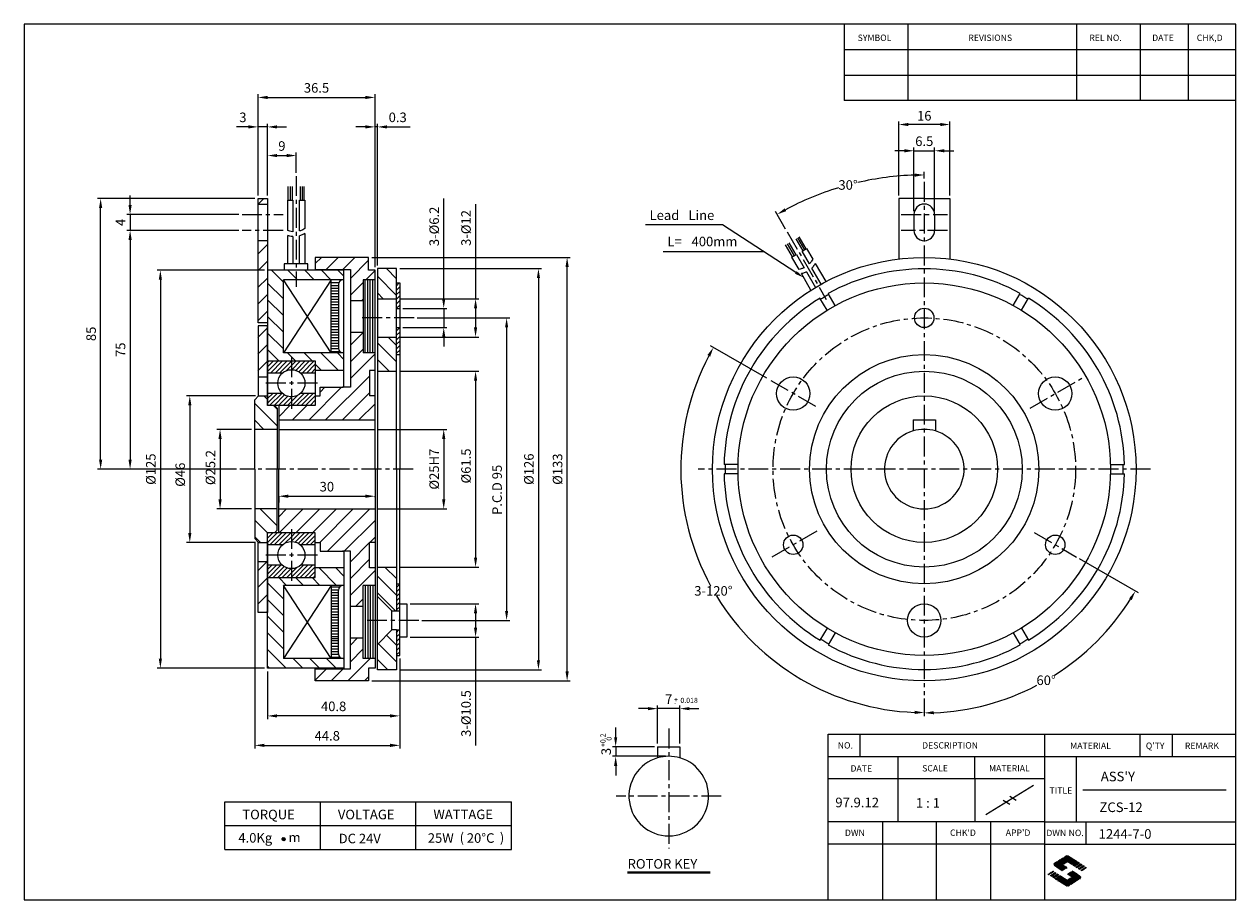
# Model space of a CAD drawing. Extents: x 1 to 382, y 2 to 277.
import ezdxf
from ezdxf.enums import TextEntityAlignment as Align

# ---------------------------------------------------------------- set-up
doc = ezdxf.new("R2010")
doc.units = 0
doc.header["$LTSCALE"] = 5
doc.header["$MEASUREMENT"] = 0
doc.linetypes.add('CENTER', pattern=[2, 1.25, -0.25, 0.25, -0.25])
doc.layers.get('0').update_dxf_attribs({"linetype": 'CONTINUOUS'})
doc.layers.add('DIM', color=7, linetype='CONTINUOUS')
doc.layers.add('ZCS-12', color=7, linetype='CONTINUOUS')
doc.styles.get("Standard").update_dxf_attribs({"font": 'ROMANS', "height": 3, "bigfont": 'HBRDS'})

# ---------------------------------------------------------------- blocks, each defined once
blk = doc.blocks.new('*X8')
at = {"color": 0}
for p, q in [((75.51, 115.41), (73.49, 117.43)), ((79.76, 115.41), (77.73, 117.43)), ((84, 115.41), (81.97, 117.43)), ((88.24, 115.41), (83.78, 119.86)), ((90.11, 117.78), (88.02, 119.86)), ((74.7, 111.98), (70.65, 116.03)), ((74.7, 107.73), (70.65, 111.79)), ((74.7, 103.49), (70.65, 107.54)), ((74.7, 99.25), (70.65, 103.3)), ((75.38, 94.32), (70.65, 99.06)), ((79.62, 94.32), (77.19, 96.76)), ((83.87, 94.32), (81.43, 96.76)), ((88.11, 94.32), (85.68, 96.76)), ((90.11, 96.57), (89.92, 96.76)), ((71.14, 94.32), (70.65, 94.82))]:
    blk.add_line(p, q, dxfattribs=at)
blk = doc.blocks.new('*X6')
at = {"color": 0}
for p, q in [((73.08, 130.57), (68.78, 134.86)), ((73.08, 134.81), (73.02, 134.86)), ((70.65, 128.76), (67.4, 132)), ((68.81, 126.35), (67.4, 127.76))]:
    blk.add_line(p, q, dxfattribs=at)
blk = doc.blocks.new('*X10')
at = {"color": 0}
for p, q in [((68.21, 119.13), (70.57, 121.49)), ((68.21, 114.88), (70.65, 117.32)), ((68.21, 110.64), (70.65, 113.07)), ((70.33, 108.51), (70.65, 108.83))]:
    blk.add_line(p, q, dxfattribs=at)
blk = doc.blocks.new('*X11')
at = {"color": 0}
for p, q in [((77.27, 23.39), (77.61, 23.73)), ((77.31, 23.01), (77.99, 23.69)), ((77.53, 22.8), (78.2, 23.47)), ((77.94, 22.79), (78.21, 23.06))]:
    blk.add_line(p, q, dxfattribs=at)
blk = doc.blocks.new('*X9')
at = {"color": 0}
for p, q in [((73.48, 132.88), (75.47, 134.86)), ((73.63, 128.78), (79.71, 134.86)), ((77.87, 128.78), (83.95, 134.86)), ((82.11, 128.78), (88.2, 134.86)), ((83.92, 126.35), (92.44, 134.86)), ((85.94, 124.12), (96.68, 134.86)), ((90.18, 124.12), (98.01, 131.95)), ((96.65, 126.35), (98.01, 127.71)), ((91.73, 121.43), (96.59, 126.29)), ((91.73, 117.18), (96.59, 122.05)), ((91.73, 112.94), (98.01, 119.22)), ((93.16, 110.14), (94.97, 111.94)), ((91.73, 100.21), (93.54, 102.03)), ((91.73, 95.97), (94.97, 99.21)), ((91.08, 91.08), (96.76, 96.76)), ((82.81, 91.29), (85.64, 94.12)), ((86.84, 91.08), (89.88, 94.12)), ((95.32, 91.08), (96.39, 92.15))]:
    blk.add_line(p, q, dxfattribs=at)
blk = doc.blocks.new('*X7')
at = {"color": 0}
for p, q in [((103.48, 112.89), (98.62, 117.76)), ((103.48, 117.13), (100.55, 120.07)), ((103.21, 108.92), (98.62, 113.51)), ((103.48, 100.16), (100.94, 102.71)), ((103.48, 95.92), (98.82, 100.58)), ((101.24, 93.92), (98.62, 96.54))]:
    blk.add_line(p, q, dxfattribs=at)
blk = doc.blocks.new('*X5')
at = {"color": 0}
for p, q in [((70.65, 162.7), (69.7, 163.65)), ((73.08, 156.02), (67.4, 161.7)), ((73.08, 160.27), (72.13, 161.22)), ((69.72, 155.14), (67.4, 157.46))]:
    blk.add_line(p, q, dxfattribs=at)
blk = doc.blocks.new('*X2')
at = {"color": 0}
for p, q in [((74.7, 192.59), (71.61, 195.68)), ((77.94, 193.59), (75.85, 195.68)), ((82.53, 193.24), (80.1, 195.68)), ((86.77, 193.24), (84.34, 195.68)), ((90.11, 194.15), (88.58, 195.68)), ((74.7, 188.34), (70.65, 192.4)), ((78.29, 193.24), (77.94, 193.59)), ((74.7, 184.1), (70.65, 188.15)), ((74.7, 179.86), (70.65, 183.91)), ((74.7, 175.62), (70.65, 179.67)), ((73.51, 172.57), (70.65, 175.43)), ((77.75, 172.57), (75.72, 174.59)), ((81.99, 172.57), (79.96, 174.59)), ((88.67, 170.14), (84.21, 174.59)), ((90.11, 172.94), (88.45, 174.59)), ((84.42, 170.14), (82.81, 171.75))]:
    blk.add_line(p, q, dxfattribs=at)
blk = doc.blocks.new('*X0')
at = {"color": 0}
for p, q in [((68.25, 212.5), (69.67, 213.92)), ((68.21, 199.74), (70.65, 202.17)), ((68.21, 195.49), (70.65, 197.93)), ((68.21, 191.25), (70.65, 193.68)), ((68.21, 187.01), (70.65, 189.44)), ((68.21, 182.77), (70.65, 185.2))]:
    blk.add_line(p, q, dxfattribs=at)
blk = doc.blocks.new('*X1')
at = {"color": 0}
for p, q in [((68.21, 178.52), (70.65, 180.96)), ((68.21, 174.28), (70.65, 176.71)), ((68.21, 170.04), (70.65, 172.47))]:
    blk.add_line(p, q, dxfattribs=at)
blk = doc.blocks.new('*X4')
at = {"color": 0}
for p, q in [((103.48, 193.5), (100.9, 196.08)), ((103.48, 189.26), (98.62, 194.12)), ((100.12, 188.38), (98.62, 189.88)), ((103.48, 172.29), (98.62, 177.15)), ((103.48, 176.53), (101.37, 178.65)), ((101.6, 169.93), (98.62, 172.91))]:
    blk.add_line(p, q, dxfattribs=at)
blk = doc.blocks.new('*X3')
at = {"color": 0}
for p, q in [((82.81, 197.36), (84.37, 198.92)), ((85.57, 195.88), (88.61, 198.92)), ((89.81, 195.88), (92.85, 198.92)), ((91.73, 193.55), (96.39, 198.21)), ((95.66, 193.24), (98.01, 195.59)), ((91.73, 189.31), (94.97, 192.55)), ((94.63, 187.97), (94.97, 188.31)), ((91.73, 176.58), (94.97, 179.82)), ((91.73, 172.34), (94.97, 175.58)), ((91.73, 168.1), (98.01, 174.38)), ((98.01, 170.14), (98.01, 170.14)), ((85.44, 157.57), (96.59, 168.72)), ((81.2, 157.57), (89.51, 165.88)), ((82.81, 163.42), (83.04, 163.65)), ((84.02, 164.63), (85.27, 165.88)), ((89.69, 157.57), (96.59, 164.47)), ((73.48, 158.34), (76.36, 161.22)), ((76.96, 157.57), (80.61, 161.22)), ((93.93, 157.57), (98.01, 161.65))]:
    blk.add_line(p, q, dxfattribs=at)
blk = doc.blocks.new('*X12')
at = {"color": 0}
for p, q in [((77.42, 167.93), (80.74, 171.25)), ((77.42, 169.34), (79.33, 171.25)), ((77.42, 170.76), (77.91, 171.25)), ((78.35, 167.44), (82.15, 171.25)), ((79.76, 167.44), (83.57, 171.25)), ((84.92, 169.77), (86.4, 171.25)), ((84.92, 171.18), (84.98, 171.25)), ((85.06, 168.5), (87.81, 171.25)), ((86.26, 168.28), (89.23, 171.25)), ((87.21, 167.83), (90.64, 171.25)), ((88.25, 167.44), (92.05, 171.25)), ((81.17, 167.44), (84.92, 171.18)), ((83.35, 168.2), (84.92, 169.77)), ((89.66, 167.44), (92.42, 170.2)), ((91.07, 167.44), (92.42, 168.78)), ((77.42, 158.03), (80.45, 161.06)), ((77.42, 159.44), (79.03, 161.06)), ((77.42, 160.86), (77.62, 161.06)), ((78.05, 157.25), (81.86, 161.06)), ((79.47, 157.25), (82.79, 160.57)), ((80.88, 157.25), (83.79, 160.15)), ((82.3, 157.25), (84.92, 159.87)), ((84.92, 158.46), (87.01, 160.55)), ((84.92, 159.87), (85.05, 160)), ((85.13, 157.25), (88.93, 161.06)), ((86.54, 157.25), (90.35, 161.06)), ((87.95, 157.25), (91.76, 161.06)), ((89.37, 157.25), (92.42, 160.3)), ((83.71, 157.25), (84.92, 158.46)), ((90.78, 157.25), (92.42, 158.88)), ((92.2, 157.25), (92.42, 157.47)), ((77.42, 117.01), (77.65, 117.25)), ((77.42, 115.6), (79.07, 117.25)), ((77.42, 114.19), (80.48, 117.25)), ((78.09, 113.44), (81.89, 117.25)), ((79.5, 113.44), (83.31, 117.25)), ((80.91, 113.44), (84.72, 117.25)), ((82.85, 113.96), (84.92, 116.03)), ((84.8, 114.5), (84.92, 114.62)), ((84.92, 116.03), (86.14, 117.25)), ((84.92, 114.62), (87.55, 117.25)), ((86.06, 114.34), (88.97, 117.25)), ((87.05, 113.92), (90.38, 117.25)), ((87.99, 113.44), (91.79, 117.25)), ((89.4, 113.44), (92.42, 116.46)), ((90.81, 113.44), (92.42, 115.04)), ((92.23, 113.44), (92.42, 113.63)), ((77.42, 105.7), (78.77, 107.06)), ((77.42, 104.29), (80.19, 107.06)), ((77.79, 103.25), (81.6, 107.06)), ((79.21, 103.25), (82.63, 106.67)), ((84.92, 103.3), (88.67, 107.06)), ((86.28, 103.25), (90.09, 107.06)), ((87.69, 103.25), (91.5, 107.06)), ((89.11, 103.25), (92.42, 106.56)), ((80.62, 103.25), (83.59, 106.21)), ((82.04, 103.25), (84.79, 106)), ((83.45, 103.25), (84.92, 104.72)), ((84.87, 103.25), (84.92, 103.3)), ((84.92, 104.72), (86.51, 106.31)), ((90.52, 103.25), (92.42, 105.14)), ((91.94, 103.25), (92.42, 103.73))]:
    blk.add_line(p, q, dxfattribs=at)

msp = doc.modelspace()

# ---------------------------------------------------------------- linework, layer by layer
at = {"color": 4}
for p, q in [((381.5, 277), (1, 277)), ((1, 277), (1, 2)), ((381.5, 2), (381.5, 277)), ((1, 2), (381.5, 2))]:
    msp.add_line(p, q, dxfattribs=at)
for p, q in [((258.5, 277), (258.5, 253)), ((278.5, 277), (278.5, 253)), ((331.5, 277), (331.5, 253)), ((351.5, 277), (351.5, 253)), ((366.5, 277), (366.5, 253)), ((381.5, 269), (258.5, 269)), ((258.5, 261), (381.5, 261)), ((381.5, 253), (258.5, 253)), ((253.5, 54), (381.5, 54)), ((253.5, 2), (253.5, 54)), ((263.5, 47), (263.5, 54)), ((321.5, 2), (321.5, 54)), ((351.5, 47), (351.5, 54)), ((361.5, 54), (361.5, 47)), ((253.5, 47), (321.5, 47)), ((275.5, 40), (275.5, 47)), ((299.5, 40), (299.5, 47)), ((321.5, 47), (381.5, 47)), ((331.5, 26.5), (331.5, 47)), ((321.5, 40), (253.5, 40)), ((275.5, 26.5), (275.5, 40)), ((299.5, 40), (299.5, 26.5)), ((318, 37.85), (303, 28.65)), ((310.5, 34.5), (312.54, 33.25)), ((333.5, 36.5), (378.5, 36.5)), ((308.46, 33.25), (310.5, 32)), ((321.5, 26.5), (253.5, 26.5)), ((270.5, 26.5), (270.5, 2)), ((287.5, 2), (287.5, 26.5)), ((304.5, 26.5), (304.5, 2)), ((321.5, 26.5), (381.5, 26.5)), ((334.5, 19.5), (334.5, 26.5)), ((321.5, 19.5), (253.5, 19.5)), ((321.5, 19.5), (381.5, 19.5)), ((253.5, 16), (253.5, 16))]:
    msp.add_line(p, q)
at = {"color": 1}
for p, q in [((324.73, 12.46), (327.78, 15.51)), ((328.23, 15.79), (324.84, 12.4)), ((324.94, 12.33), (328.47, 15.86)), ((328.65, 15.87), (325.05, 12.26)), ((325.15, 12.2), (328.8, 15.85)), ((328.93, 15.81), (325.25, 12.13)), ((325.36, 12.07), (329.05, 15.76)), ((329.15, 15.69), (325.46, 12)), ((325.56, 11.93), (329.26, 15.63)), ((329.36, 15.56), (325.67, 11.87)), ((325.77, 11.8), (329.47, 15.5)), ((329.57, 15.43), (325.87, 11.74)), ((327.51, 13.21), (329.67, 15.36)), ((329.78, 15.3), (327.98, 13.5)), ((328.45, 13.8), (329.88, 15.23)), ((325.45, 14.02), (324.39, 12.96)), ((324.98, 13.72), (324.4, 13.14)), ((324.42, 12.82), (325.91, 14.32)), ((326.38, 14.62), (324.47, 12.71)), ((324.54, 12.61), (326.85, 14.92)), ((327.32, 15.21), (324.63, 12.53)), ((325.98, 11.67), (327.28, 12.97)), ((327.39, 12.91), (326.08, 11.6)), ((326.19, 11.54), (327.49, 12.84)), ((327.59, 12.78), (326.29, 11.47)), ((326.39, 11.41), (327.7, 12.71)), ((327.8, 12.64), (326.5, 11.34)), ((326.6, 11.27), (327.9, 12.58)), ((328.01, 12.51), (326.7, 11.21)), ((326.81, 11.14), (328.11, 12.45)), ((328.22, 12.38), (326.91, 11.08)), ((327.29, 11.28), (328.32, 12.31)), ((328.42, 12.25), (327.76, 11.58)), ((328.22, 11.88), (328.53, 12.18)), ((329.98, 15.17), (328.68, 13.86)), ((328.78, 13.8), (330.09, 15.1)), ((330.19, 15.03), (328.89, 13.73)), ((328.99, 13.66), (330.29, 14.97)), ((330.4, 14.9), (329.09, 13.6)), ((329.2, 13.53), (330.5, 14.84)), ((330.61, 14.77), (329.3, 13.47)), ((329.41, 13.4), (330.71, 14.7)), ((330.81, 14.64), (329.51, 13.33)), ((329.61, 13.27), (330.92, 14.57)), ((331.02, 14.51), (329.72, 13.2)), ((329.82, 13.14), (331.12, 14.44)), ((331.23, 14.37), (329.92, 13.07)), ((330.09, 13.07), (331.33, 14.31)), ((330.23, 12.87), (330.25, 12.88)), ((330.71, 13.18), (330.34, 12.81)), ((331.18, 13.48), (330.44, 12.74)), ((330.55, 12.67), (331.65, 13.78)), ((331.43, 14.24), (330.56, 13.37)), ((331.95, 13.91), (330.65, 12.61)), ((330.75, 12.54), (332.06, 13.84)), ((332.16, 13.78), (330.86, 12.48)), ((331.54, 14.18), (331.03, 13.67)), ((331.17, 12.62), (332.26, 13.71)), ((331.22, 12.24), (331.36, 12.38)), ((331.82, 12.68), (331.32, 12.18)), ((331.43, 12.11), (332.29, 12.98)), ((331.5, 13.96), (331.64, 14.11)), ((332.76, 13.27), (331.53, 12.05)), ((332.37, 13.65), (331.63, 12.91)), ((331.63, 11.98), (332.94, 13.28)), ((333.04, 13.22), (331.93, 12.11)), ((332.16, 11.82), (332.05, 11.72)), ((332.1, 13.21), (332.47, 13.58)), ((332.15, 11.65), (332.62, 12.12)), ((333.09, 12.42), (332.26, 11.58)), ((333.56, 12.72), (332.36, 11.52)), ((333.15, 13.15), (332.4, 12.4)), ((332.57, 13.51), (332.57, 13.51)), ((333.77, 12.76), (332.65, 11.64)), ((332.86, 12.7), (333.25, 13.09)), ((333.39, 11.61), (332.93, 11.15)), ((333.03, 11.09), (333.85, 11.91)), ((333.87, 12.69), (333.12, 11.94)), ((333.33, 13), (333.35, 13.02)), ((334.32, 12.21), (333.34, 11.23)), ((333.97, 12.62), (333.59, 12.24)), ((333.81, 11.52), (334.54, 12.26)), ((334.08, 12.56), (334.06, 12.54)), ((334.28, 11.82), (334.65, 12.19)), ((334.74, 12.12), (334.75, 12.13)), ((322.5, 9.97), (322.6, 10.08)), ((322.6, 9.91), (323.07, 10.38)), ((322.71, 9.84), (323.54, 10.67)), ((323.03, 9.99), (324.01, 10.97)), ((323.17, 9.54), (323.29, 9.66)), ((323.28, 9.48), (323.76, 9.96)), ((323.38, 9.41), (324.23, 10.26)), ((324.69, 10.56), (323.48, 9.35)), ((323.49, 10.29), (324.22, 11.01)), ((323.79, 9.48), (324.89, 10.58)), ((323.9, 9.08), (324.02, 9.2)), ((323.96, 10.59), (324.32, 10.95)), ((324, 9.02), (324.48, 9.5)), ((324.11, 8.95), (324.95, 9.79)), ((324.21, 8.88), (325.42, 10.09)), ((324.26, 9.78), (325, 10.52)), ((324.31, 8.82), (325.62, 10.12)), ((324.59, 8.92), (325.72, 10.06)), ((324.72, 10.08), (325.1, 10.45)), ((324.73, 8.55), (325.01, 8.84)), ((324.83, 8.49), (325.48, 9.14)), ((324.94, 8.42), (325.95, 9.43)), ((325.04, 8.36), (326.34, 9.66)), ((325.06, 9.22), (325.83, 9.99)), ((325.14, 8.29), (326.45, 9.59)), ((325.19, 10.37), (325.2, 10.39)), ((325.25, 8.22), (326.55, 9.53)), ((326.65, 9.46), (325.47, 8.27)), ((325.52, 9.52), (325.93, 9.92)), ((325.56, 8.03), (325.62, 8.08)), ((325.66, 7.96), (326.08, 8.38)), ((326.55, 8.68), (325.77, 7.89)), ((325.87, 7.83), (327.02, 8.98)), ((325.93, 8.57), (326.76, 9.39)), ((327.28, 9.06), (325.97, 7.76)), ((325.99, 9.82), (326.03, 9.86)), ((326.08, 7.7), (327.38, 9)), ((327.48, 8.93), (326.18, 7.63)), ((326.28, 7.56), (327.59, 8.87)), ((326.39, 7.5), (327.69, 8.8)), ((326.4, 8.87), (326.86, 9.33)), ((326.49, 7.43), (327.79, 8.73)), ((326.59, 7.36), (327.9, 8.67)), ((328, 8.6), (326.7, 7.3)), ((326.8, 7.23), (328.11, 8.54)), ((326.87, 9.17), (326.97, 9.26)), ((328.21, 8.47), (326.91, 7.17)), ((327.01, 7.1), (328.31, 8.4)), ((328.42, 8.34), (327.11, 7.03)), ((327.22, 6.97), (328.52, 8.27)), ((328.67, 8.25), (327.32, 6.9)), ((327.42, 6.84), (329.13, 8.55)), ((329.6, 8.84), (327.53, 6.77)), ((327.63, 6.7), (331.33, 10.4)), ((327.74, 6.64), (331.43, 10.33)), ((331.53, 10.27), (327.84, 6.57)), ((327.94, 6.51), (331.64, 10.2)), ((331.74, 10.13), (328.05, 6.44)), ((328.15, 6.37), (331.84, 10.07)), ((331.95, 10), (328.26, 6.32)), ((328.39, 6.27), (332.05, 9.94)), ((332.15, 9.87), (328.53, 6.25)), ((328.62, 9.99), (328.66, 10.02)), ((328.89, 10.17), (328.67, 9.95)), ((328.71, 6.25), (332.26, 9.8)), ((329.36, 10.47), (328.78, 9.89)), ((328.88, 9.82), (329.83, 10.77)), ((332.36, 9.74), (328.93, 6.3)), ((330.29, 11.06), (328.98, 9.75)), ((329.09, 9.69), (330.39, 10.99)), ((330.5, 10.93), (329.19, 9.62)), ((329.3, 9.56), (330.6, 10.86)), ((329.33, 6.54), (332.47, 9.67)), ((330.7, 10.79), (329.4, 9.49)), ((329.5, 9.42), (330.81, 10.73)), ((330.91, 10.66), (329.61, 9.36)), ((329.71, 9.29), (331.01, 10.6)), ((332.57, 9.61), (329.8, 6.84)), ((331.12, 10.53), (329.81, 9.23)), ((329.92, 9.16), (331.22, 10.46)), ((330.27, 7.13), (332.66, 9.53)), ((332.74, 9.44), (330.73, 7.43)), ((331.2, 7.73), (332.8, 9.33)), ((331.67, 8.03), (332.83, 9.19)), ((332.84, 9.02), (332.14, 8.33)), ((332.62, 8.63), (332.71, 8.73)), ((332.92, 11.31), (332.83, 11.22))]:
    msp.add_line(p, q, dxfattribs=at)
at = {"layer": 'DIM', "color": 5}
for p, q in [((74.42, 245.75), (74.42, 255)), ((111.17, 200.65), (111.17, 255)), ((77.42, 254), (108.17, 254)), ((71.42, 244.75), (67.67, 244.75)), ((74.42, 223.25), (74.42, 245.75)), ((77.42, 244.75), (74.42, 244.75)), ((77.42, 236.75), (77.42, 245.75)), ((80.42, 244.75), (83.42, 244.75)), ((108.17, 244.75), (105.17, 244.75)), ((111.17, 245.75), (111.17, 245.75)), ((111.92, 244.75), (111.17, 244.75)), ((111.92, 201.25), (111.92, 245.75)), ((114.92, 244.75), (122.17, 244.75)), ((275.67, 223.25), (275.67, 246.5)), ((288.67, 245.5), (278.67, 245.5)), ((291.67, 223.25), (291.67, 246.5)), ((77.42, 223.25), (77.42, 236.75)), ((86.42, 230.31), (86.42, 236.75)), ((277.42, 237.25), (274.42, 237.25)), ((280.42, 218.25), (280.42, 238.25)), ((280.42, 237.25), (286.92, 237.25)), ((286.92, 218.25), (286.92, 238.25)), ((289.92, 237.25), (292.92, 237.25)), ((80.42, 235.75), (83.42, 235.75)), ((283.67, 228.5), (283.67, 230.66)), ((73.42, 222.25), (24, 222.25)), ((34.25, 220.25), (34.25, 223.25)), ((132.75, 190.75), (132.75, 222.25)), ((25, 140.25), (25, 219.25)), ((68.42, 217.25), (33.25, 217.25)), ((34.25, 217.25), (34.25, 212.25)), ((142.75, 220.5), (142.75, 190.75)), ((240.11, 212.64), (236.94, 218.14)), ((220.32, 214.01), (196.07, 214.01)), ((243.29, 199.06), (220.32, 214.01)), ((68.42, 212.25), (33.25, 212.25)), ((33.25, 212.25), (33.25, 212.25)), ((34.25, 209.25), (34.25, 140.25)), ((233.39, 205.51), (201.69, 205.51)), ((110.17, 203.75), (172.5, 203.75)), ((76.42, 199.75), (42.75, 199.75)), ((118.92, 200.25), (163.5, 200.25)), ((171.5, 73.75), (171.5, 200.75)), ((43.75, 196.75), (43.75, 77.75)), ((162.5, 197.25), (162.5, 77.25)), ((118.92, 190.75), (143.75, 190.75)), ((119.92, 187.75), (133.75, 187.75)), ((132.75, 187.75), (132.75, 181.75)), ((142.75, 187.75), (142.75, 181.75)), ((124.42, 184.75), (153.5, 184.75)), ((119.92, 181.75), (133.75, 181.75)), ((152.5, 181.75), (152.5, 92.75)), ((118.92, 178.75), (143.75, 178.75)), ((132.75, 178.75), (132.75, 175.75)), ((234.22, 165.8), (216.58, 175.98)), ((118.92, 168), (143.75, 168)), ((142.75, 165), (142.75, 109.5)), ((73.62, 160.25), (52, 160.25)), ((53, 157.25), (53, 117.25)), ((72.42, 149.75), (61.5, 149.75)), ((112.17, 149.75), (133.75, 149.75)), ((62.5, 146.75), (62.5, 127.75)), ((132.75, 146.75), (132.75, 127.75)), ((67.67, 137.25), (24, 137.25)), ((33.25, 137.25), (33.25, 137.25)), ((80.92, 128.75), (80.92, 126.75)), ((83.92, 128.75), (108.17, 128.75)), ((111.17, 128.5), (111.17, 128.75)), ((72.42, 124.75), (61.5, 124.75)), ((112.17, 124.75), (133.75, 124.75)), ((73.62, 114.25), (52, 114.25)), ((73.42, 114.45), (73.42, 49.5)), ((332.36, 109.14), (350.83, 98.47)), ((118.92, 106.5), (143.75, 106.5)), ((122.17, 95), (143.75, 95)), ((142.75, 92.25), (142.75, 87.25)), ((125.92, 89.75), (153.5, 89.75)), ((122.17, 84.5), (143.75, 84.5)), ((142.75, 84.5), (142.75, 50.5)), ((118.92, 77.75), (118.92, 58.75)), ((76.42, 74.75), (42.75, 74.75)), ((77.42, 73.75), (77.42, 58.75)), ((118.92, 74.25), (163.5, 74.25)), ((110.17, 70.75), (172.5, 70.75)), ((283.67, 65.25), (283.67, 59.69)), ((283.67, 65.25), (283.67, 59.79)), ((196.92, 62.03), (193.92, 62.03)), ((199.92, 51.06), (199.92, 63.03)), ((206.92, 62.03), (199.92, 62.03)), ((206.92, 51.06), (206.92, 63.03)), ((209.92, 62.03), (212.92, 62.03)), ((115.92, 59.75), (80.42, 59.75)), ((118.92, 58.75), (118.92, 49.5)), ((186.75, 53.06), (186.75, 56.06)), ((76.42, 50.5), (115.92, 50.5)), ((198.92, 50.06), (185.75, 50.06)), ((186.75, 50.06), (186.75, 47.06)), ((202.42, 47.06), (185.75, 47.06)), ((186.75, 44.06), (186.75, 41.06))]:
    msp.add_line(p, q, dxfattribs=at)
at = {"layer": 'DIM', "color": 3}
for p, q in [((64, 32.78), (154, 32.78)), ((64, 17.78), (64, 32.78)), ((94, 17.78), (94, 32.78)), ((124, 17.78), (124, 32.78)), ((154, 17.78), (154, 32.78)), ((64, 25.28), (154, 25.28)), ((64, 17.78), (154, 17.78)), ((190.42, 10.81), (216.42, 10.81)), ((216.42, 10.31), (190.42, 10.31))]:
    msp.add_line(p, q, dxfattribs=at)
msp.add_circle((82.5, 21.03), 0.5, dxfattribs=at)
at = {"layer": 'DIM', "color": 5}
for centre, radius, start, end in [((283.67, 137.21), 92.45, 91.8593, 103.0716), ((283.67, 137.21), 92.45, 106.946, 118.1407), ((283.67, 137.25), 76.46, 152.2481, 208.6335), ((283.67, 137.25), 76.46, 211.3856, 267.7519), ((283.67, 137.25), 76.56, 302.3006, 327.7546), ((283.67, 137.25), 76.56, 272.2454, 297.5268)]:
    msp.add_arc(centre, radius, start, end, dxfattribs=at)
for points in [[(77.42, 254.5), (77.42, 253.5), (74.42, 254)], [(108.17, 254.5), (108.17, 253.5), (111.17, 254)], [(71.42, 245.25), (71.42, 244.25), (74.42, 244.75)], [(80.42, 245.25), (80.42, 244.25), (77.42, 244.75)], [(108.17, 245.25), (108.17, 244.25), (111.17, 244.75)], [(114.92, 245.25), (114.92, 244.25), (111.92, 244.75)], [(278.67, 246), (278.67, 245), (275.67, 245.5)], [(288.67, 246), (288.67, 245), (291.67, 245.5)], [(80.42, 236.25), (80.42, 235.25), (77.42, 235.75)], [(83.42, 236.25), (83.42, 235.25), (86.42, 235.75)], [(277.42, 237.75), (277.42, 236.75), (280.42, 237.25)], [(289.92, 237.75), (289.92, 236.75), (286.92, 237.25)], [(280.66, 230.11), (280.68, 229.11), (283.67, 229.66)], [(24.5, 219.25), (25.5, 219.25), (25, 222.25)], [(33.75, 220.25), (34.75, 220.25), (34.25, 217.25)], [(240.31, 218.29), (239.82, 219.17), (237.44, 217.27)], [(33.75, 209.25), (34.75, 209.25), (34.25, 212.25)], [(171, 200.75), (172, 200.75), (171.5, 203.75)], [(43.25, 196.75), (44.25, 196.75), (43.75, 199.75)], [(162, 197.25), (163, 197.25), (162.5, 200.25)], [(243.57, 199.48), (243.02, 198.65), (245.81, 197.43)], [(132.25, 190.75), (133.25, 190.75), (132.75, 187.75)], [(142.25, 187.75), (143.25, 187.75), (142.75, 190.75)], [(152, 181.75), (153, 181.75), (152.5, 184.75)], [(132.25, 178.75), (133.25, 178.75), (132.75, 181.75)], [(142.25, 181.75), (143.25, 181.75), (142.75, 178.75)], [(215.56, 173.1), (216.44, 172.61), (217.45, 175.48)], [(142.25, 165), (143.25, 165), (142.75, 168)], [(52.5, 157.25), (53.5, 157.25), (53, 160.25)], [(62, 146.75), (63, 146.75), (62.5, 149.75)], [(132.25, 146.75), (133.25, 146.75), (132.75, 149.75)], [(24.5, 140.25), (25.5, 140.25), (25, 137.25)], [(33.75, 140.25), (34.75, 140.25), (34.25, 137.25)], [(62, 127.75), (63, 127.75), (62.5, 124.75)], [(83.92, 129.25), (83.92, 128.25), (80.92, 128.75)], [(108.17, 129.25), (108.17, 128.25), (111.17, 128.75)], [(132.25, 127.75), (133.25, 127.75), (132.75, 124.75)], [(52.5, 117.25), (53.5, 117.25), (53, 114.25)], [(142.25, 109.5), (143.25, 109.5), (142.75, 106.5)], [(347.99, 96.66), (348.84, 96.15), (349.97, 98.97)], [(142.25, 92), (143.25, 92), (142.75, 95)], [(152, 92.75), (153, 92.75), (152.5, 89.75)], [(142.25, 87.5), (143.25, 87.5), (142.75, 84.5)], [(43.25, 77.75), (44.25, 77.75), (43.75, 74.75)], [(162, 77.25), (163, 77.25), (162.5, 74.25)], [(171, 73.75), (172, 73.75), (171.5, 70.75)], [(196.92, 62.53), (196.92, 61.53), (199.92, 62.03)], [(209.92, 62.53), (209.92, 61.53), (206.92, 62.03)], [(280.68, 61.35), (280.66, 60.35), (283.67, 60.79)], [(286.68, 60.25), (286.66, 61.25), (283.67, 60.69)], [(80.42, 60.25), (80.42, 59.25), (77.42, 59.75)], [(115.92, 60.25), (115.92, 59.25), (118.92, 59.75)], [(76.42, 51), (76.42, 50), (73.42, 50.5)], [(115.92, 51), (115.92, 50), (118.92, 50.5)], [(186.25, 53.06), (187.25, 53.06), (186.75, 50.06)], [(186.25, 44.06), (187.25, 44.06), (186.75, 47.06)]]:
    msp.add_solid(points, dxfattribs=at)
at = {"layer": 'ZCS-12', "color": 1, "linetype": 'CENTER'}
for p, q in [((86.42, 229.31), (86.42, 194.57)), ((283.67, 227.5), (283.67, 66.25)), ((69.42, 217.25), (82.3, 217.25)), ((276.42, 217.25), (290.92, 217.25)), ((82.3, 212.25), (69.42, 212.25)), ((240.61, 211.78), (252.9, 190.5)), ((290.92, 212.25), (276.42, 212.25)), ((123.42, 184.75), (107.17, 184.75)), ((84.92, 172.44), (84.92, 156.06)), ((93.11, 164.25), (76.73, 164.25)), ((249.61, 156.91), (235.09, 165.3)), ((316.94, 156.46), (333.13, 165.81)), ((123.17, 137.25), (68.67, 137.25)), ((354.67, 137.25), (212.67, 137.25)), ((84.92, 118.44), (84.92, 102.06)), ((249.91, 117.76), (235.54, 109.47)), ((318.2, 117.31), (331.5, 109.64)), ((93.11, 110.25), (76.73, 110.25)), ((124.92, 89.75), (108.17, 89.75)), ((203.42, 55.81), (203.42, 18.06)), ((219.92, 34.56), (186.92, 34.56))]:
    msp.add_line(p, q, dxfattribs=at)
at = {"layer": 'ZCS-12', "color": 3}
for p, q in [((83.93, 221.74), (83.93, 226.06)), ((84.55, 226.06), (84.55, 221.74)), ((85.17, 226.06), (85.17, 221.74)), ((87.67, 226.06), (87.67, 221.74)), ((88.28, 226.06), (88.28, 221.74)), ((88.9, 221.74), (88.9, 226.06)), ((243.33, 209.57), (245.49, 205.84)), ((243.86, 209.88), (246.02, 206.14)), ((246.56, 206.45), (244.4, 210.19)), ((242.25, 203.97), (240.1, 207.71)), ((240.63, 208.02), (242.79, 204.28)), ((241.16, 208.32), (243.32, 204.59))]:
    msp.add_line(p, q, dxfattribs=at)
at = {"layer": 'ZCS-12', "color": 7}
for p, q in [((74.42, 183.25), (74.42, 222.25)), ((74.42, 222.25), (77.42, 222.25)), ((77.42, 222.25), (77.42, 183.25)), ((275.67, 222.25), (275.67, 203.27)), ((283.67, 222.25), (275.67, 222.25)), ((283.67, 222.25), (291.67, 222.25)), ((291.67, 222.25), (291.67, 203.27)), ((74.42, 220.5), (77.42, 220.5)), ((280.42, 217.25), (280.42, 212.25)), ((286.92, 217.25), (286.92, 212.25)), ((77.42, 209), (74.42, 209)), ((109.17, 203.75), (92.42, 203.75)), ((92.42, 203.75), (92.42, 199.75)), ((109.17, 199.75), (109.17, 203.75)), ((101.42, 199.75), (77.42, 199.75)), ((77.42, 199.75), (77.42, 157.25)), ((92.42, 200), (103.42, 200)), ((101.42, 163), (101.42, 199.75)), ((103.42, 200), (103.42, 163)), ((111.17, 199.75), (109.17, 199.75)), ((111.17, 137.25), (111.17, 199.75)), ((111.92, 200.25), (111.92, 137.25)), ((117.92, 200.25), (111.92, 200.25)), ((117.92, 137.25), (117.92, 200.25)), ((82.42, 173.75), (82.42, 196.75)), ((101.42, 196.75), (82.42, 196.75)), ((107.42, 196.75), (107.42, 173.75)), ((111.17, 196.75), (107.42, 196.75)), ((111.92, 190.75), (117.92, 190.75)), ((253.13, 187.15), (250.92, 190.96)), ((255.73, 188.65), (253.52, 192.46)), ((311.61, 188.65), (313.81, 192.46)), ((314.21, 187.15), (316.41, 190.96)), ((103.42, 190.25), (107.42, 190.25)), ((77.42, 183.25), (74.42, 183.25)), ((74.42, 182.25), (74.42, 160.05)), ((77.42, 182.25), (74.42, 182.25)), ((77.42, 157.25), (77.42, 182.25)), ((103.42, 180.25), (107.42, 180.25)), ((111.92, 178.75), (117.92, 178.75)), ((77.42, 171.25), (92.42, 171.25)), ((101.42, 173.75), (82.42, 173.75)), ((92.42, 171.25), (92.42, 168.25)), ((111.17, 173.75), (107.42, 173.75)), ((101.42, 168.25), (92.42, 168.25)), ((92.42, 168.25), (92.42, 157.25)), ((109.42, 168.25), (109.42, 160.25)), ((111.17, 168.25), (109.42, 168.25)), ((111.92, 168), (117.92, 168)), ((74.42, 166.25), (77.42, 166.25)), ((74.62, 160.25), (73.42, 159.05)), ((74.62, 160.25), (77.42, 160.25)), ((77.42, 160.25), (77.42, 157.25)), ((92.42, 160.25), (93.92, 160.25)), ((93.92, 163), (101.17, 163)), ((93.92, 160.25), (93.92, 163)), ((103.42, 163), (100.92, 163)), ((111.17, 160.25), (109.42, 160.25)), ((73.42, 137.25), (73.42, 159.05)), ((79.62, 157.25), (77.42, 157.25)), ((79.62, 157.25), (80.42, 156.45)), ((80.42, 156.45), (80.42, 137.25)), ((80.92, 157.25), (80.92, 137.25)), ((92.42, 157.25), (80.92, 157.25)), ((80.92, 152.75), (111.17, 152.75)), ((80.42, 149.75), (73.42, 149.75)), ((80.92, 149.75), (111.17, 149.75)), ((73.42, 137.25), (73.42, 115.45)), ((80.42, 118.05), (80.42, 137.25)), ((80.92, 117.25), (80.92, 137.25)), ((111.17, 137.25), (111.17, 74.75)), ((111.92, 74.25), (111.92, 137.25)), ((117.92, 137.25), (117.92, 92.75)), ((225.19, 138.75), (220.78, 138.75)), ((342.15, 138.75), (346.55, 138.75)), ((225.19, 135.75), (220.78, 135.75)), ((342.15, 135.75), (346.55, 135.75)), ((80.42, 124.75), (73.42, 124.75)), ((80.92, 124.75), (111.17, 124.75)), ((79.62, 117.25), (80.42, 118.05)), ((74.62, 114.25), (73.42, 115.45)), ((74.42, 92.25), (74.42, 114.45)), ((74.62, 114.25), (77.42, 114.25)), ((79.62, 117.25), (77.42, 117.25)), ((77.42, 74.75), (77.42, 117.25)), ((77.42, 114.25), (77.42, 117.25)), ((77.42, 114.25), (77.42, 92.25)), ((92.42, 117.25), (80.92, 117.25)), ((92.42, 106.25), (92.42, 117.25)), ((92.42, 114.25), (93.92, 114.25)), ((93.92, 114.25), (93.92, 111.5)), ((109.42, 106.25), (109.42, 114.25)), ((111.17, 114.25), (109.42, 114.25)), ((93.92, 111.5), (101.17, 111.5)), ((103.42, 111.5), (100.92, 111.5)), ((101.42, 111.5), (101.42, 74.75)), ((103.42, 74.5), (103.42, 111.5)), ((74.42, 108.25), (77.42, 108.25)), ((77.42, 103.25), (92.42, 103.25)), ((101.42, 106.25), (92.42, 106.25)), ((92.42, 103.25), (92.42, 106.25)), ((111.17, 106.25), (109.42, 106.25)), ((111.92, 106.5), (117.92, 106.5)), ((82.42, 100.75), (82.42, 77.75)), ((101.42, 100.75), (82.42, 100.75)), ((107.42, 77.75), (107.42, 100.75)), ((111.17, 100.75), (107.42, 100.75)), ((116.42, 92.75), (111.92, 97.29)), ((77.42, 92.25), (74.42, 92.25)), ((103.42, 94.25), (107.42, 94.25)), ((116.42, 86.75), (116.42, 92.75)), ((116.42, 92.75), (117.92, 92.75)), ((103.42, 84.25), (107.42, 84.25)), ((116.42, 86.75), (111.92, 82.21)), ((117.92, 86.75), (116.42, 86.75)), ((117.92, 86.75), (117.92, 74.25)), ((253.13, 87.35), (250.92, 83.54)), ((255.73, 85.85), (253.52, 82.04)), ((311.61, 85.85), (313.81, 82.04)), ((314.21, 87.35), (316.41, 83.54)), ((101.42, 77.75), (82.42, 77.75)), ((111.17, 77.75), (107.42, 77.75)), ((101.42, 74.75), (77.42, 74.75)), ((92.42, 70.75), (92.42, 74.75)), ((92.42, 74.5), (103.42, 74.5)), ((109.17, 74.75), (109.17, 70.75)), ((111.17, 74.75), (109.17, 74.75)), ((117.92, 74.25), (111.92, 74.25)), ((109.17, 70.75), (92.42, 70.75))]:
    msp.add_line(p, q, dxfattribs=at)
at = {"layer": 'ZCS-12'}
for p, q in [((83.74, 212.17), (83.74, 221.74)), ((83.74, 221.74), (85.36, 221.74)), ((85.36, 221.74), (85.36, 211.84)), ((87.48, 212.07), (87.48, 221.74)), ((87.48, 221.74), (89.09, 221.74)), ((89.09, 221.74), (89.09, 212.81)), ((83.74, 201.75), (83.74, 210.63)), ((85.36, 210.3), (85.36, 201.75)), ((87.48, 201.75), (87.48, 210.53)), ((89.09, 211.27), (89.09, 201.75)), ((245.32, 205.74), (246.72, 206.55)), ((247.61, 201.77), (245.32, 205.74)), ((246.72, 206.55), (248.64, 203.22)), ((90.11, 201.75), (82.67, 201.75)), ((82.67, 201.75), (82.67, 199.75)), ((90.11, 199.75), (90.11, 201.75)), ((242.09, 203.87), (243.49, 204.68)), ((244.33, 199.99), (242.09, 203.87)), ((243.49, 204.68), (245.9, 200.51)), ((249.41, 201.88), (252.72, 196.17)), ((248.08, 193.49), (245.1, 198.66)), ((246.67, 199.18), (249.48, 194.3)), ((251.32, 195.36), (248.38, 200.43)), ((97.42, 196.75), (82.42, 173.75)), ((97.42, 173.75), (82.42, 196.75)), ((97.42, 173.75), (97.42, 196.75)), ((99.67, 195.25), (99.67, 175.25)), ((117.92, 137.25), (117.92, 195.75)), ((117.92, 195.75), (118.92, 195.75)), ((118.92, 195.75), (118.92, 137.25)), ((117.92, 187.75), (118.92, 187.75)), ((117.92, 181.75), (118.92, 181.75)), ((117.92, 173.25), (118.92, 173.25)), ((82.11, 167.44), (77.42, 167.44)), ((92.42, 167.44), (87.72, 167.44)), ((82.11, 161.06), (77.42, 161.06)), ((92.42, 161.06), (87.72, 161.06)), ((80.92, 157.25), (79.42, 157.25)), ((280.17, 152.75), (287.17, 152.75)), ((280.17, 152.75), (280.17, 149.25)), ((287.17, 152.75), (287.17, 149.25)), ((117.92, 137.25), (117.92, 92.75)), ((118.92, 78.75), (118.92, 137.25)), ((80.92, 117.25), (79.67, 117.25)), ((82.11, 113.44), (77.42, 113.44)), ((92.42, 113.44), (87.72, 113.44)), ((82.11, 107.06), (77.42, 107.06)), ((92.42, 107.06), (87.72, 107.06)), ((97.42, 100.75), (82.42, 77.75)), ((97.42, 77.75), (82.42, 100.75)), ((97.42, 100.75), (97.42, 77.75)), ((99.67, 79.25), (99.67, 99.25)), ((117.92, 101.25), (118.92, 101.25)), ((117.92, 92.75), (118.92, 92.75)), ((118.92, 95), (121.17, 95)), ((121.17, 95), (121.17, 84.5)), ((117.92, 86.75), (117.92, 78.75)), ((117.92, 86.75), (118.92, 86.75)), ((121.17, 84.5), (118.92, 84.5)), ((117.92, 78.75), (118.92, 78.75)), ((199.92, 50.06), (199.92, 46.56)), ((199.92, 50.06), (206.92, 50.06)), ((206.92, 50.06), (206.92, 46.56))]:
    msp.add_line(p, q, dxfattribs=at)
at = {"layer": 'ZCS-12', "color": 2}
for p, q in [((97.42, 195.83), (99.79, 195.83)), ((97.42, 194.97), (99.67, 194.97)), ((97.42, 194.11), (99.67, 194.11)), ((108.07, 173.75), (108.07, 196.75)), ((108.87, 173.75), (108.87, 196.75)), ((109.67, 173.75), (109.67, 196.75)), ((110.47, 173.75), (110.47, 196.75)), ((117.92, 194.88), (118.78, 195.75)), ((117.92, 193.47), (118.92, 194.47)), ((97.42, 193.24), (99.67, 193.24)), ((97.42, 192.38), (99.67, 192.38)), ((97.42, 191.52), (99.67, 191.52)), ((97.42, 190.65), (99.67, 190.65)), ((117.92, 192.06), (118.92, 193.06)), ((117.92, 190.64), (118.92, 191.64)), ((97.42, 189.79), (99.67, 189.79)), ((97.42, 188.93), (99.67, 188.93)), ((97.42, 188.06), (99.67, 188.06)), ((97.42, 187.2), (99.67, 187.2)), ((117.92, 189.23), (118.92, 190.23)), ((117.92, 187.81), (118.92, 188.81)), ((97.42, 186.34), (99.67, 186.34)), ((97.42, 185.47), (99.67, 185.47)), ((97.42, 184.61), (99.67, 184.61)), ((97.42, 183.75), (99.67, 183.75)), ((97.42, 182.88), (99.67, 182.88)), ((97.42, 182.02), (99.67, 182.02)), ((97.42, 181.16), (99.67, 181.16)), ((97.42, 180.29), (99.67, 180.29)), ((97.42, 179.43), (99.67, 179.43)), ((117.92, 180.74), (118.92, 181.74)), ((117.92, 179.33), (118.92, 180.33)), ((117.92, 177.91), (118.92, 178.91)), ((97.42, 178.57), (99.67, 178.57)), ((97.42, 177.7), (99.67, 177.7)), ((97.42, 176.84), (99.67, 176.84)), ((97.42, 175.98), (99.67, 175.98)), ((97.42, 175.11), (99.67, 175.11)), ((117.92, 176.5), (118.92, 177.5)), ((117.92, 175.09), (118.92, 176.09)), ((97.42, 174.25), (100.05, 174.25)), ((117.92, 173.67), (118.92, 174.67)), ((77.14, 114.25), (77.42, 114.53)), ((97.42, 100.25), (100.05, 100.25)), ((97.42, 99.39), (99.67, 99.39)), ((108.07, 100.75), (108.07, 77.75)), ((108.87, 100.75), (108.87, 77.75)), ((109.67, 100.75), (109.67, 77.75)), ((110.47, 100.75), (110.47, 77.75)), ((117.92, 100.13), (118.92, 101.13)), ((117.92, 98.72), (118.92, 99.72)), ((97.42, 98.52), (99.67, 98.52)), ((97.42, 97.66), (99.67, 97.66)), ((97.42, 96.8), (99.67, 96.8)), ((97.42, 95.93), (99.67, 95.93)), ((117.92, 97.3), (118.92, 98.3)), ((117.92, 95.89), (118.92, 96.89)), ((117.92, 94.48), (118.92, 95.48)), ((77.42, 92.55), (77.12, 92.25)), ((97.42, 95.07), (99.67, 95.07)), ((97.42, 94.21), (99.67, 94.21)), ((97.42, 93.34), (99.67, 93.34)), ((97.42, 92.48), (99.67, 92.48)), ((97.42, 91.62), (99.67, 91.62)), ((117.92, 93.06), (118.92, 94.06)), ((97.42, 90.75), (99.67, 90.75)), ((97.42, 89.89), (99.67, 89.89)), ((97.42, 89.03), (99.67, 89.03)), ((97.42, 88.16), (99.67, 88.16)), ((97.42, 87.3), (99.67, 87.3)), ((97.42, 86.44), (99.67, 86.44)), ((97.42, 85.57), (99.67, 85.57)), ((97.42, 84.71), (99.67, 84.71)), ((97.42, 84.09), (99.67, 84.09)), ((117.92, 85.99), (118.68, 86.75)), ((117.92, 84.58), (118.92, 85.58)), ((117.92, 83.16), (118.92, 84.16)), ((97.42, 83.43), (99.67, 83.43)), ((97.42, 82.57), (99.67, 82.57)), ((97.42, 81.7), (99.67, 81.7)), ((97.42, 80.84), (99.67, 80.84)), ((97.42, 79.98), (99.67, 79.98)), ((117.92, 81.75), (118.92, 82.75)), ((117.92, 80.33), (118.92, 81.33)), ((117.92, 78.92), (118.92, 79.92)), ((97.42, 79.11), (99.67, 79.11)), ((97.42, 78.25), (100.05, 78.25))]:
    msp.add_line(p, q, dxfattribs=at)
at = {"layer": 'ZCS-12', "color": 0}
msp.add_line((112.12, 106.5), (111.92, 106.3), dxfattribs=at)
at = {"layer": 'ZCS-12', "color": 2}
for points in [[(85.36, 211.84, -0.039737), (84.4, 211.98, -0.028212), (83.74, 212.17)], [(85.36, 210.3, -0.039737), (84.4, 210.44, -0.028212), (83.74, 210.63)], [(89.09, 212.81, -0.028085), (88.5, 212.47, -0.045152), (87.48, 212.07, -0.002866)], [(89.09, 211.27, -0.028085), (88.5, 210.93, -0.045152), (87.48, 210.53, -0.002866)], [(248.64, 203.22, -0.028085), (248.3, 202.63, -0.045152), (247.61, 201.77, -0.002866)], [(249.41, 201.88, -0.028085), (249.07, 201.29, -0.045152), (248.38, 200.43, -0.002866)], [(245.9, 200.51, -0.039737), (245, 200.16, -0.028212), (244.33, 199.99)], [(246.67, 199.18, -0.039737), (245.77, 198.82, -0.028212), (245.1, 198.66)]]:
    msp.add_lwpolyline(points, format="xyb", dxfattribs=at)
at = {"layer": 'ZCS-12'}
for centre, radius in [((283.67, 137.25), 66.5), ((283.67, 137.25), 58.5), ((283.67, 137.25), 36), ((84.92, 164.25), 4.25), ((283.67, 137.25), 30.75), ((242.53, 161), 5.24), ((324.81, 161), 5.24), ((283.67, 137.25), 23), ((84.92, 110.25), 4.25), ((283.67, 89.74), 5.24)]:
    msp.add_circle(centre, radius, dxfattribs=at)
at = {"layer": 'ZCS-12', "color": 7}
for centre in [(283.67, 184.76), (242.53, 113.5), (324.81, 113.5)]:
    msp.add_circle(centre, 3.05, dxfattribs=at)
at = {"layer": 'ZCS-12', "color": 1, "linetype": 'CENTER'}
msp.add_circle((283.67, 137.25), 47.51, dxfattribs=at)
at = {"layer": 'ZCS-12', "color": 7}
for centre, radius, start, end in [((283.67, 217.25), 3.25, 0, 180), ((283.67, 212.25), 3.25, 180, 0), ((283.67, 137.25), 62.91, 61.3663, 118.6337), ((283.67, 137.25), 62.91, 121.3663, 178.6337), ((283.67, 137.25), 62.91, 1.3663, 58.6337), ((283.67, 137.25), 12.5, 73.7398, 106.2602), ((283.67, 137.25), 62.91, 181.3663, 238.6337), ((283.67, 137.25), 62.91, 301.3663, 358.6337), ((283.67, 137.25), 62.91, 241.3663, 298.6337)]:
    msp.add_arc(centre, radius, start, end, dxfattribs=at)
at = {"layer": 'ZCS-12'}
for centre, radius, start, end in [((101.17, 195.25), 1.5, 90, 180), ((283.67, 137.25), 62.5, 118.6248, 121.3752), ((283.67, 137.25), 62.5, 58.6248, 61.3752), ((101.17, 175.25), 1.5, 180, 270), ((283.67, 137.25), 12.5, 106.2602, 73.7398), ((283.67, 137.25), 62.5, 178.6248, 181.3752), ((283.67, 137.25), 62.5, 358.6248, 1.3752), ((101.17, 99.25), 1.5, 90, 180), ((283.67, 137.25), 62.5, 238.6248, 241.3752), ((283.67, 137.25), 62.5, 298.6248, 301.3752), ((101.17, 79.25), 1.5, 180, 270), ((203.42, 34.56), 12.5, 106.2602, 73.7398)]:
    msp.add_arc(centre, radius, start, end, dxfattribs=at)
at = {"layer": 'ZCS-12', "color": 6}
msp.add_arc((203.42, 34.56), 12.5, 73.7398, 106.2602, dxfattribs=at)

# ---------------------------------------------------------------- block references
at = {"layer": 'DIM', "color": 3}
msp.add_blockref('*X11', (4.75, -2.22), dxfattribs=at)
at = {"layer": 'ZCS-12', "color": 2, "xscale": 1.233331524447097, "yscale": 1.233331524447097, "zscale": 1.233331524447097}
for name in ['*X0', '*X3', '*X2', '*X4', '*X1', '*X5', '*X6', '*X9', '*X10', '*X8', '*X7']:
    msp.add_blockref(name, (-9.71, -41.58), dxfattribs=at)
at = {"layer": 'ZCS-12', "color": 2}
msp.add_blockref('*X12', (0, 0), dxfattribs=at)

# ---------------------------------------------------------------- texts
for s, height, p in [('SYMBOL', 2, (262.75, 271.75)), ('REVISIONS', 2, (297.5, 271.75)), ('REL NO.', 2, (335.5, 271.75)), ('DATE', 2, (355.25, 271.75)), ('CHK,D', 2, (369.25, 271.75)), ('NO.', 2, (256.5, 49.5)), ('DESCRIPTION', 2, (283, 49.5)), ('MATERIAL', 2, (329.5, 49.37)), ("Q'TY", 2, (353.25, 49.38)), ('REMARK', 2, (365.5, 49.39)), ('DATE', 2, (260.5, 42.26)), ('SCALE', 2, (283, 42.29)), ('MATERIAL', 2, (304, 42.29)), ("ASS'Y", 3.024, (339.1, 39.2)), ('TITLE', 2, (323, 35.36)), ('97.9.12', 3.024, (255.73, 31.04)), ('1 : 1', 3.024, (281.04, 30.9)), ('ZCS-12', 3.024, (338.68, 29.55)), ('DWN', 2, (258.75, 22.05)), ("CHK'D", 2, (291.75, 22.07)), ("APP'D", 2, (309.25, 22.08)), ('DWN', 2, (322, 22)), ('NO.', 2, (329, 22)), ('1244-7-0', 3.024, (338.43, 21.15))]:
    msp.add_text(s, height=height).set_placement(p)
at = {"layer": 'DIM', "color": 3}
for s, p in [('36.5', (92.79, 257)), ('3', (69.67, 247.75)), ('0.3', (118.29, 247.75)), ('16', (283.67, 248.25)), ('9', (81.92, 238.75)), ('6.5', (283.67, 240.25)), ('30%%d', (259.74, 226.51)), ('30', (96.04, 131.75)), ('3-120%%D', (217.45, 99.02)), ('60%%d', (321.94, 70.95)), ('7', (203.42, 65.03)), ('40.8', (98.17, 62.75)), ('44.8', (96.17, 53.5))]:
    msp.add_text(s, height=3, dxfattribs=at).set_placement(p, align=Align.MIDDLE_CENTER)
for s, p in [('3-%%C6.2', (129.75, 213.5)), ('3-%%C12', (139.75, 213)), ('4', (31.25, 214.75)), ('85', (22, 179.75)), ('75', (31.25, 174.75)), ('%%C125', (40.75, 137.25)), ('%%c25.2', (59.5, 137.75)), ('%%c25H7', (129.75, 137.25)), ('%%c61.5', (139.75, 138.25)), ('%%C126', (159.5, 137.25)), ('%%c133', (168.5, 137.25)), ('%%c46', (50, 135.5)), ('P.C.D 95', (149.5, 130.75)), ('3-%%C10.5', (139.75, 60.5)), ('3', (183.75, 48.56))]:
    msp.add_text(s, height=3, rotation=90, dxfattribs=at).set_placement(p, align=Align.MIDDLE_CENTER)
for s, p in [('Lead', (206.73, 217.01)), (' Line', (217.73, 217.01)), ('L=', (207.48, 208.76)), ('400mm', (224.98, 208.76))]:
    msp.add_text(s, height=3, dxfattribs=at).set_placement(p, align=Align.MIDDLE_RIGHT)
for s, height, p in [('+', 1.6, (205.08, 64.06)), ('0.018', 1.605, (207.08, 63.83)), ('-', 1.6, (205.08, 63.12)), ('TORQUE', 3, (69.5, 27.28)), ('VOLTAGE', 3, (99.5, 27.28)), ('WATTAGE', 3, (129.5, 27.32)), ('4.0Kg', 3, (68.25, 19.96)), ('25W', 3, (127.75, 19.89)), ('(', 3, (137.75, 20.03)), ('20%%DC', 3, (140, 19.89)), ('m', 3, (84, 20.1)), ('DC 24V', 3, (99.75, 19.74)), ('ROTOR KEY', 3, (190.5, 11.78))]:
    msp.add_text(s, height=height, dxfattribs=at).set_placement(p)
for s, height, p in [('+0.2', 1.605, (183.56, 49.98)), ('0', 1.6, (185.49, 51.97))]:
    msp.add_text(s, height=height, rotation=90, dxfattribs=at).set_placement(p)
at = {"layer": 'DIM', "color": 3, "text_generation_flag": 2}
msp.add_text('(', height=3, dxfattribs=at).set_placement((151.75, 20.03))

doc.saveas('drawing.dxf')
